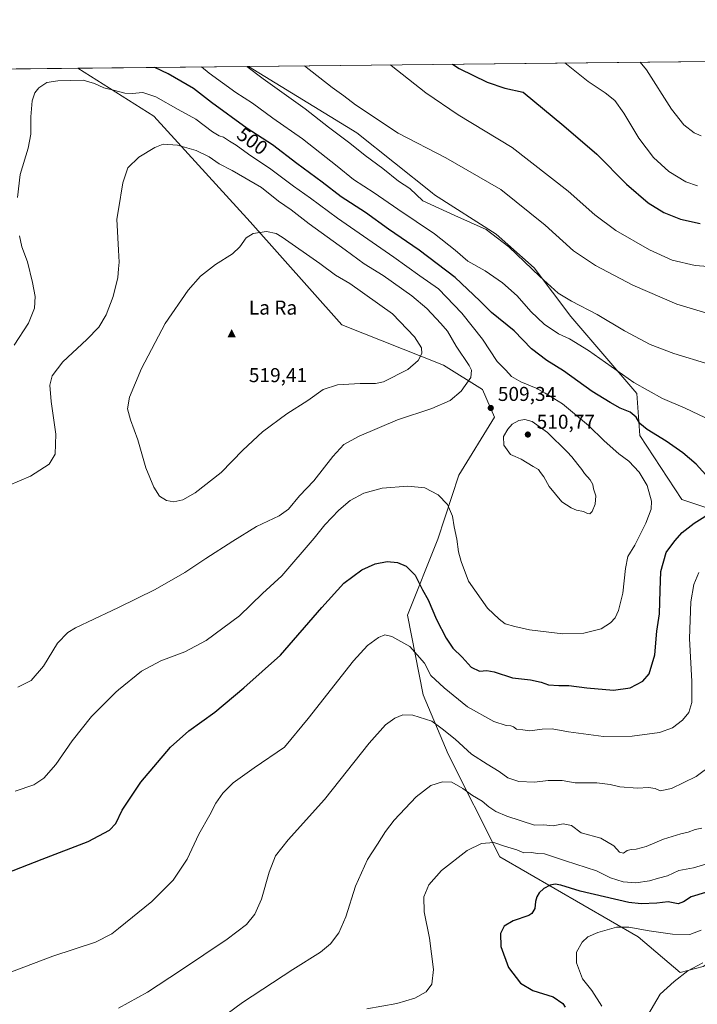
# Model space of a CAD drawing. Units: metres. Extents: x 573582 to 577030, y 4705688 to 4708038.
# Drawn here: x 574737 to 575076, y 4707546 to 4708038 of the extents above; entities that cross this region are included whole.
import ezdxf
from ezdxf.enums import TextEntityAlignment as Align

# ---------------------------------------------------------------- set-up
doc = ezdxf.new("R2010")
doc.units = ezdxf.units.M
doc.header["$MEASUREMENT"] = 0
for name, color, linetype, lineweight in [('Cima', 7, 'Continuous', 0), ('Comarca CxS', 21, 'Continuous', 0), ('Comunidad Autónoma CxS', 142, 'Continuous', 0), ('Cota de cima', 7, 'Continuous', 0), ('Cultivos herbáceos CxS', 92, 'Continuous', 0), ('Curva de nivel maestra', 30, 'Continuous', 30), ('Curva de nivel normal', 30, 'Continuous', 0), ('Matorral CxS', 135, 'Continuous', 0), ('Municipio CxS', 4, 'Continuous', 0), ('Nombre de cima', 7, 'Continuous', 0), ('Provincia CxS', 1, 'Continuous', 0), ('Punto de cota en terreno', 7, 'Continuous', 0), ('Rótulo de curva de nivel directora', 7, 'Continuous', 0), ('Rótulo de punto de cota en terreno', 7, 'Continuous', 0)]:
    doc.layers.add(name, color=color, linetype=linetype, lineweight=lineweight)
doc.styles.add('Style-Arial', font='txt')

# ---------------------------------------------------------------- blocks, each defined once
blk = doc.blocks.new('*U11')
at = {"layer": 'Cultivos herbáceos CxS', "color": 92, "linetype": 'Continuous', "lineweight": 0}
for points in [[(573582.0800000001, 4708001.230000001, 454.4333999999944), (574766.0642999997, 4708014.0505, 503.7033999999985), (574804.1816999996, 4707990.089000001, 507.5779000000039), (574852.2690000003, 4707937.323200001, 514.6328999999969), (574898.0645000003, 4707885.7915, 517.9680999999982), (574948.8690999999, 4707865.750700001, 512.7128999999986), (574968.2764999997, 4707853.537000001, 509.5725999999996), (574974.3136999998, 4707839.6975, 509.3138000000035), (574956.5619000001, 4707810.6897, 506.9051999999938), (574945.9828000005, 4707778.644099999, 503.1987999999984), (574930.8562000003, 4707740.828199999, 497.3855999999942), (574938.7664999999, 4707700.9814, 492.3518999999943), (574951.1977000004, 4707671.242699999, 488.4928000000073), (574951.1991999998, 4707671.2391, 488.4922999999981), (574951.2008999996, 4707671.2357, 488.4918000000035), (574977.0670999996, 4707619.920499999, 479.0488000000041), (575046.0676999995, 4707580.0891, 469.6324000000022), (575067.1293000003, 4707562.272600001, 465.7014999999956), (575078.6848999998, 4707565.1579, 465.5415999999968)], [(575099.0877, 4707788.153999999, 498.7112999999954), (575067.9379000004, 4707798.6064, 502.4949999999953), (575047.0417, 4707830.550799999, 501.196100000001), (575045.4647000004, 4707851.4529, 495.9799999999959), (575012.5489999996, 4707890.024900001, 491.6628999999957), (574994.2276999997, 4707914.2981, 489.7434000000067), (574975.1715000002, 4707931.068200001, 489.8809000000037), (574944.4281000001, 4707950.836800001, 488.3459000000003), (574943.1864999998, 4707951.8235, 488.2026000000042), (574905.5953000002, 4707981.700099999, 487.4471000000049), (574851.5031000003, 4708014.9757, 489.834400000007), (575081.5371000003, 4708017.466499999, 460.0957999999956)]]:
    blk.add_polyline3d(points, dxfattribs=at)
blk = doc.blocks.new('5CIMA')
at = {"layer": 'Cultivos herbáceos CxS', "color": 51, "linetype": 'Continuous', "lineweight": 0}
blk.add_solid([(-0.2046930268283468, -0.1364620178855643), (-1.818989403545857e-16, 0.2729240357711289), (0.204693026828347, -0.1364620178855646)], dxfattribs=at)
blk = doc.blocks.new('5PATER')
at = {"layer": 'Punto de cota en terreno', "linetype": 'Continuous', "lineweight": 0}
h = blk.add_hatch(color=51, dxfattribs=at)
edge = h.paths.add_edge_path()
edge.add_ellipse((0, 0), major_axis=(-0.1095731443231308, -0.1110710700762829), ratio=0.9994222409660322, start_angle=0, end_angle=360)

msp = doc.modelspace()

# ---------------------------------------------------------------- linework, layer by layer
at = {"layer": 'Comarca CxS', "color": 21, "linetype": 'Continuous', "lineweight": 0, "flags": 128}
msp.add_lwpolyline([(574049.3455828448, 4705692.813858031), (573606.4800005533, 4705688.019982915), (573582.0800005518, 4708001.229982891), (575083.0130135627, 4708017.482503684), (577004.6000005787, 4708038.289982892), (577010.1106000005, 4707539.187899999), (577016.7068071407, 4706941.751767939), (577030.1400005779, 4705725.079982917), (576821.4363000008, 4705722.820900002), (576327.5014253269, 4705717.474177596), (576280.6598008416, 4705716.96712222), (575646.4635373207, 4705710.10214703), (575427.0163295983, 4705707.726693382), (575422.909100601, 4705707.682244495), (574359.8327164686, 4705696.174779726)], close=True, dxfattribs=at)
at = {"layer": 'Comunidad Autónoma CxS', "color": 142, "linetype": 'Continuous', "lineweight": 0, "flags": 128}
msp.add_lwpolyline([(574049.3455828448, 4705692.813858031), (573606.4800005533, 4705688.019982915), (573582.0800005518, 4708001.229982891), (575083.0130135627, 4708017.482503684), (577004.6000005787, 4708038.289982892), (577010.1106000005, 4707539.187899999), (577016.7068071407, 4706941.751767939), (577030.1400005779, 4705725.079982917), (576821.4363000008, 4705722.820900002), (576327.5014253269, 4705717.474177596), (576280.6598008416, 4705716.96712222), (575646.4635373207, 4705710.10214703), (575427.0163295983, 4705707.726693382), (575422.909100601, 4705707.682244495), (574359.8327164686, 4705696.174779726)], close=True, dxfattribs=at)
at = {"layer": 'Cultivos herbáceos CxS', "color": 92, "linetype": 'Continuous', "lineweight": 0, "extrusion": (0.1281976941465097, 0.001388175818156997, 0.9917476615467344), "elevation": 80715.98193464403, "flags": 128}
msp.add_lwpolyline([(4701514.625840297, -620568.0094060014), (4701514.625840298, -620799.9711183949)], dxfattribs=at)
at = {"layer": 'Cultivos herbáceos CxS', "color": 92, "linetype": 'Continuous', "lineweight": 0, "extrusion": (-0.07325605393757045, -0.0007932459796121823, 0.9973128502743317), "elevation": -45337.3571444902, "flags": 128}
msp.add_lwpolyline([(-4701514.624383405, 623848.8984574425), (-4701514.624383405, 624065.1750695766)], dxfattribs=at)
at = {"layer": 'Cultivos herbáceos CxS', "color": 92, "linetype": 'Continuous', "lineweight": 0}
for points in [[(574766.0641000001, 4708014.050600001, 503.7033999999985), (574804.1816999996, 4707990.089000001, 507.5779000000039), (574852.2690000003, 4707937.323200001, 514.6328999999969), (574898.0645000003, 4707885.7915, 517.9680999999982), (574948.8690999999, 4707865.750700001, 512.7128999999986), (574968.2764999997, 4707853.537000001, 509.5725999999996), (574974.3136999998, 4707839.6975, 509.3138000000035), (574956.5619000001, 4707810.6897, 506.9051999999938), (574945.9828000005, 4707778.644099999, 503.1987999999984), (574930.8562000003, 4707740.828199999, 497.3855999999942), (574938.7664999999, 4707700.9814, 492.3518999999943), (574951.1977000004, 4707671.242699999, 488.4928000000073), (574951.1991999998, 4707671.2391, 488.4922999999981), (574951.2008999996, 4707671.2357, 488.4918000000035), (574977.0670999996, 4707619.920499999, 479.0488000000041), (575046.0676999995, 4707580.0891, 469.6324000000022), (575067.1293000003, 4707562.272600001, 465.7014999999956), (575078.6848999998, 4707565.1579, 465.5415999999968), (575126.7883000001, 4707596.706300001, 465.7568000000028), (575152.7748999996, 4707598.363700001, 460.7834000000003)], [(574851.5029999996, 4708014.9758, 489.834400000007), (574905.5953000002, 4707981.700099999, 487.4471000000049), (574943.1864999998, 4707951.8235, 488.2026000000042), (574944.4281000001, 4707950.836800001, 488.3459000000003), (574975.1715000002, 4707931.068200001, 489.8809000000037), (574994.2276999997, 4707914.2981, 489.7434000000067), (575012.5489999996, 4707890.024900001, 491.6628999999957), (575045.4647000004, 4707851.4529, 495.9799999999959), (575047.0417, 4707830.550799999, 501.196100000001), (575067.9379000004, 4707798.6064, 502.4949999999953), (575099.0877, 4707788.153999999, 498.7112999999954), (575128.0695000002, 4707786.379600001, 496.7364999999991), (575130.6297000004, 4707781.843699999, 496.2857999999979), (575135.3627000004, 4707778.688899999, 495.5136000000057), (575135.9870999996, 4707778.391899999, 495.4535999999935)]]:
    msp.add_polyline3d(points, dxfattribs=at)
at = {"layer": 'Curva de nivel maestra', "color": 30, "linetype": 'Continuous', "lineweight": 30, "flags": 128}
for points, elevation in [([(574953.3783, 4708016.0788), (574956.75, 4708013.840100001), (574970.75, 4708007.0701), (574979.4900000002, 4708004.130100001), (574988.75, 4708002.050100001), (575009.0499999998, 4707985.270099999), (575025.4500000002, 4707971.0801), (575040.25, 4707956.0701), (575051.0800000001, 4707946.7601), (575058.9400000004, 4707941.970100001), (575067.2800000003, 4707938.540100001), (575077.1299999999, 4707936.5001)], 475), ([(575081.4000000004, 4707809.190099999), (575075.1900000004, 4707816.1601), (575068.3700000001, 4707821.9101), (575060.1100000005, 4707827.710100001), (575050.6699999999, 4707833.540100001), (575046.9800000004, 4707836.550100001), (575045.0499999998, 4707839.7601), (575042.2100000001, 4707842.110099999), (575037.0999999996, 4707844.190099999), (575032.0800000001, 4707847.030099999), (575023.0800000001, 4707852.4901), (575008.75, 4707862.8201), (575000.4199999999, 4707867.9801), (574992.8499999996, 4707873.890100001), (574984.1399999997, 4707882.860099999), (574972.8700000001, 4707892.0101), (574967.0099999999, 4707897.850099999), (574954.6600000003, 4707909.420100001), (574936.7000000002, 4707923.1801), (574921.4299999997, 4707933.5701), (574909.8799999999, 4707942.0001), (574897.8099999996, 4707949.7601), (574888.2000000002, 4707957.140100001), (574875.5300000003, 4707966.4801), (574863.4900000002, 4707975.780099999), (574850.7000000002, 4707983.9901), (574832.9699999997, 4707996.9301), (574823.9600000001, 4708003.920100001), (574811.3499999996, 4708011.3101), (574804.6651999997, 4708014.468499999)], 500), ([(574723.0899999999, 4707609.040100001), (574748.2800000003, 4707618.8301), (574771.2599999999, 4707627.590100001), (574782.0499999998, 4707633.390100001), (574785.0599999996, 4707636.7301), (574788.3099999996, 4707643.390100001), (574797.6200000001, 4707657.340100001), (574812.4900000002, 4707674.850099999), (574821.5800000001, 4707682.9801), (574834.5800000001, 4707692.290100001), (574849.1600000003, 4707704.370100001), (574867.4900000002, 4707720.7301), (574888, 4707744.540100001), (574899.0800000001, 4707756.6801), (574908.0800000001, 4707763.4001), (574914.75, 4707766.4101), (574920.6299999999, 4707767.520099999), (574925.8600000005, 4707767.120100001), (574930.2599999999, 4707765.1601), (574934.6600000003, 4707760.720100001), (574938.4199999999, 4707753.470100001), (574941.1500000004, 4707748.4301), (574945.3600000005, 4707738.6501), (574950.2100000001, 4707729.190099999), (574953.5899999999, 4707724.290100001), (574958.2599999999, 4707719.780099999), (574962.7300000004, 4707714.7601), (574966.9000000004, 4707712.7401), (574970.4500000002, 4707713.090100001), (574974.2199999997, 4707712.4301), (574983.3600000005, 4707709.5101), (574992.3899999997, 4707708.370100001), (574997.7199999997, 4707707.300100001), (575001.3099999996, 4707705.920100001), (575006.4199999999, 4707705.540100001), (575011.4800000004, 4707705.600099999), (575020.4600000001, 4707704.420100001), (575033.8600000005, 4707703.300100001), (575042.1200000001, 4707704.520099999), (575048.3799999999, 4707707.7301), (575051.6299999999, 4707711.450099999), (575054.5099999999, 4707720.960100001), (575055.5300000003, 4707732.8101), (575056.7100000001, 4707741.5001), (575057.1699999999, 4707753.090100001), (575057.4100000003, 4707762.5801), (575060.1500000004, 4707772.130100001), (575064.3899999997, 4707777.9101), (575068.04, 4707782.0601), (575074.1699999999, 4707786.720100001), (575083.9199999999, 4707792.960100001)], 500), ([(575079.8399999999, 4707602.170100001), (575072.5300000003, 4707599.940099999), (575068.8600000005, 4707597.460100001), (575066.0800000001, 4707596.530099999), (575061.0800000001, 4707597.540100001), (575055.4199999999, 4707596.9001), (575047.7100000001, 4707596.5101), (575041.4199999999, 4707597.1801), (575017.1100000005, 4707602.770099999), (575007.5300000003, 4707605.850099999), (575004.7000000002, 4707606.380100001), (575002.0800000001, 4707605.8101), (574998.9600000001, 4707604.110099999), (574996.7100000001, 4707602.0701), (574995.5199999996, 4707600.0601), (574994.8700000001, 4707597.7301), (574994.4199999999, 4707594.140100001), (574993.0099999999, 4707591.7501), (574991.4199999999, 4707590.6801), (574983.75, 4707588.0001), (574979.1299999999, 4707585.440099999), (574977.2999999998, 4707581.6801), (574977.5899999999, 4707575.1501), (574981.4199999999, 4707564.7501), (574987.3799999999, 4707556.950099999), (574993.5800000001, 4707553.290100001), (575003.7000000002, 4707549.9801), (575008.4199999999, 4707546.640100001), (575009.6200000001, 4707544.920100001)], 475)]:
    msp.add_lwpolyline(points, dxfattribs=dict(at, elevation=elevation))
at = {"layer": 'Curva de nivel normal', "color": 30, "linetype": 'Continuous', "lineweight": 0, "flags": 128}
for points, elevation in [([(575085.2999999998, 4707914.690099999), (575074.54, 4707915.420100001), (575063.2000000002, 4707918.130100001), (575051.8200000003, 4707923.340100001), (575034.9699999997, 4707932.960100001), (575024.5300000003, 4707940.800100001), (575011.0700000003, 4707952.690099999), (574983.1699999999, 4707974.420100001), (574956.1799999997, 4707990.800100001), (574940.1100000005, 4708001.710100001), (574922.75, 4708015.420100001), (574922.1944000004, 4708015.7413)], 480), ([(575075.7699999996, 4707955.2301), (575069.9699999997, 4707957.3201), (575061.4400000004, 4707962.5101), (575053.8200000003, 4707969.4901), (575046.3799999999, 4707979.140100001), (575039, 4707991.6601), (575034.5300000003, 4707997.8301), (575029.7199999997, 4708001.690099999), (575021.1799999997, 4708007.4801), (575009.5244000005, 4708016.686699999)], 470), ([(575077.5700000003, 4707980.3101), (575074.0800000001, 4707981.7401), (575068.8799999999, 4707985.720100001), (575062.75, 4707993.5101), (575050.2100000001, 4708013.210100001), (575047.1706999998, 4708017.0943)], 465), ([(575092.7400000002, 4707833.1801), (575069.5999999996, 4707844.110099999), (575058.25, 4707849.0801), (575043.9100000003, 4707857.0001), (575021.25, 4707872.940099999), (575011.8700000001, 4707878.880100001), (575006.2699999996, 4707881.390100001), (574999.1200000001, 4707886.210100001), (574992.5300000003, 4707892.4901), (574985.5999999996, 4707900.360099999), (574978.3799999999, 4707906.850099999), (574969.6399999997, 4707912.7301), (574961.0199999996, 4707917.6501), (574954.7699999996, 4707923.050100001), (574944.3399999999, 4707931.2501), (574925.9900000002, 4707943.600099999), (574914.25, 4707951.770099999), (574903.9100000003, 4707958.360099999), (574895.75, 4707965.170100001), (574878.3600000005, 4707978.770099999), (574863.5199999996, 4707989.020099999), (574853.3399999999, 4707996.5801), (574845.1299999999, 4708001.9801), (574831.7400000002, 4708011.6501), (574827.9518999998, 4708014.720600001)], 495), ([(575081.3700000001, 4707866.140100001), (575063.9000000004, 4707871.460100001), (575052.1200000001, 4707876.050100001), (575039.2800000003, 4707882.8201), (575025.6100000005, 4707890.9101), (575012.7699999996, 4707897.5701), (575006.1299999999, 4707901.700099999), (574996.9199999999, 4707909.9001), (574981.5800000001, 4707924.850099999), (574970.1200000001, 4707933.420100001), (574954.54, 4707940.5001), (574938.5300000003, 4707947.8301), (574932.0300000003, 4707954.0001), (574926.4199999999, 4707957.5601), (574918.54, 4707963.960100001), (574909.7800000003, 4707970.360099999), (574902.0300000003, 4707976.590100001), (574891.4500000002, 4707984.550100001), (574879.6600000003, 4707993.7401), (574858.7999999998, 4708008.7601), (574850.6157000001, 4708014.966)], 490), ([(575080.4500000002, 4707891.5801), (575065.3899999997, 4707896.1801), (575043.54, 4707905.6801), (575024.75, 4707915.390100001), (575013.8300000001, 4707922.860099999), (574999.7199999997, 4707935.610099999), (574977.4699999997, 4707953.5001), (574950.0899999999, 4707969.3101), (574926.1399999997, 4707981.5801), (574904.8300000001, 4707995.7401), (574898.9900000002, 4708000.270099999), (574893.1500000004, 4708004.4901), (574879.3598999997, 4708015.2773)], 485), ([(574734.7599999999, 4707652.880100001), (574744.0899999999, 4707656.020099999), (574749.0899999999, 4707659.3201), (574755.1500000004, 4707666.120100001), (574763.2999999998, 4707677.880100001), (574773.0499999998, 4707690.130100001), (574785.1399999997, 4707702.350099999), (574786.4670000002, 4707703.423699999), (574797.9699999997, 4707712.7301), (574807.5599999996, 4707717.9001), (574819.5800000001, 4707722.4301), (574830.3300000001, 4707728.020099999), (574846.8899999997, 4707740.440099999), (574858.3499999996, 4707751.5701), (574868.0999999996, 4707760.390100001), (574884.2999999998, 4707779.2601), (574889.5700000003, 4707785.840100001), (574896.5199999996, 4707793.2501), (574902.1699999999, 4707798.050100001), (574908.9699999997, 4707801.770099999), (574918.2199999997, 4707804.190099999), (574930.9900000002, 4707805.290100001), (574939.5199999996, 4707804.300100001), (574946.2699999996, 4707800.800100001), (574950.8399999999, 4707796.090100001), (574953.4000000004, 4707790.300100001), (574954.1600000003, 4707784.940099999), (574955.4400000004, 4707778.7501), (574956.3600000005, 4707772.340100001), (574957.6399999997, 4707767.620100001), (574961.3399999999, 4707757.790100001), (574970.7800000003, 4707744.3101), (574976.7000000002, 4707738.8201), (574979.6200000001, 4707736.450099999), (574984.4400000004, 4707735.100099999), (574991.75, 4707733.5001), (575008.4199999999, 4707731.470100001), (575019.04, 4707731.770099999), (575027.5999999996, 4707733.960100001), (575032.3799999999, 4707736.860099999), (575034.6500000004, 4707739.460100001), (575036.3499999996, 4707743.050100001), (575038.4900000002, 4707751.770099999), (575039.7699999996, 4707764.140100001), (575041.0199999996, 4707769.9901), (575044.4400000004, 4707775.710100001), (575050.0300000003, 4707786.7601), (575052.6900000004, 4707793.640100001), (575052.7999999998, 4707797.7601), (575050.6100000005, 4707805.5801), (575046.6100000005, 4707812.2401), (575041.4699999997, 4707817.770099999), (575036.4699999997, 4707821.440099999), (575029.2000000002, 4707827.860099999), (575021.2800000003, 4707835.5601), (575008.2400000002, 4707846.4101), (574999.6900000004, 4707851.620100001), (574995.2100000001, 4707854.1801), (574987.4699999997, 4707857.380100001), (574982.9199999999, 4707860.0001), (574979.9699999997, 4707863.210100001), (574975.75, 4707867.470100001), (574968.2800000003, 4707878.620100001), (574957.9600000001, 4707891.690099999), (574946.4400000004, 4707903.7401), (574937.04, 4707910.340100001), (574924.0700000003, 4707919.700099999), (574895.8399999999, 4707939.140100001), (574882.4100000003, 4707949.100099999), (574873.9800000004, 4707955.190099999), (574862.6100000005, 4707963.630100001), (574851.4600000001, 4707971.0801), (574845.3300000001, 4707975.620100001), (574841.9800000004, 4707977.600099999), (574839, 4707979.620100001), (574836.7699999996, 4707980.190099999), (574833.4299999997, 4707982.2301), (574825.1900000004, 4707988.5801), (574816.2800000003, 4707993.4801), (574805.0999999996, 4707999.770099999), (574798.5700000003, 4708001.9001), (574793.2999999998, 4708001.340100001), (574789.5800000001, 4708001.550100001), (574786.4670000002, 4708002.419700001), (574784.6399999997, 4708002.9301), (574779.1100000005, 4708004.300100001), (574774.4299999997, 4708006.460100001), (574768.8300000001, 4708008.120100001)], 505), ([(574768.8300000001, 4708008.120100001), (574756.0899999999, 4708007.770099999), (574750.6600000003, 4708006.870100001), (574746.6600000003, 4708004.2601), (574744.6600000003, 4708001.800100001), (574743.3700000001, 4707997.720100001), (574742.7300000004, 4707989.8201), (574742.7000000002, 4707981.110099999), (574741.4000000004, 4707974.050100001), (574737.4000000004, 4707960.9801), (574735.9800000004, 4707949.370100001)], 505), ([(574808.8499999996, 4707976.140100001), (574804.5599999996, 4707974.460100001), (574796.5899999999, 4707969.600099999), (574791.1299999999, 4707964.190099999), (574788.5700000003, 4707956.720100001), (574786.4670000002, 4707943.493899999), (574785.7000000002, 4707938.670100001), (574786.4670000002, 4707923.069599999), (574786.7599999999, 4707917.110099999), (574786.4670000002, 4707913.742799999), (574786.0899999999, 4707909.4101), (574783.75, 4707900.050100001), (574780.2300000004, 4707890.800100001), (574776.6600000003, 4707884.700099999), (574770.7199999997, 4707878.460100001), (574758.5899999999, 4707867.380100001), (574753.29, 4707860.380100001), (574752.1799999997, 4707855.720100001), (574752.79, 4707847.5801), (574755.1600000003, 4707831.210100001), (574754.8300000001, 4707821.220100001), (574751.8099999996, 4707816.2301), (574742.5099999999, 4707810.270099999), (574725.7699999996, 4707803.220100001)], 510), ([(574736.1299999999, 4707704.7501), (574742.8499999996, 4707708.120100001), (574749, 4707715.190099999), (574756.0499999998, 4707726.6801), (574761.2300000004, 4707732.0601), (574765, 4707734.4001), (574783.3499999996, 4707743.040100001), (574786.4670000002, 4707744.5681), (574804.79, 4707753.550100001), (574819.6799999997, 4707762.0701), (574830.04, 4707769.050100001), (574843.5300000003, 4707777.6501), (574855.3700000001, 4707785.0001), (574866.7599999999, 4707790.360099999), (574871.4299999997, 4707793.780099999), (574876.8399999999, 4707800.350099999), (574884.0800000001, 4707807.850099999), (574893.5800000001, 4707820.090100001), (574899.0899999999, 4707826.040100001), (574906.79, 4707830.2601), (574925.9199999999, 4707838.280099999), (574943.0800000001, 4707844.090100001), (574952.2000000002, 4707848.0001), (574957.7000000002, 4707852.690099999), (574962.4500000002, 4707859.4301), (574962.7699999996, 4707863.2401), (574961.6799999997, 4707865.5101), (574955.1399999997, 4707875.100099999), (574950.8600000005, 4707882.6601), (574947.54, 4707886.540100001), (574940.5300000003, 4707894.0001), (574933.0800000001, 4707900.340100001), (574918.7199999997, 4707910.520099999), (574909.2199999997, 4707916.380100001), (574899.7800000003, 4707923.340100001), (574881.7300000004, 4707936.2501), (574872.6799999997, 4707943.300100001), (574866.4199999999, 4707947.640100001), (574857.8499999996, 4707954.380100001), (574843.2000000002, 4707963.0001), (574836.79, 4707966.270099999), (574831.7100000001, 4707969.770099999), (574825.3499999996, 4707973.0001), (574815.9699999997, 4707975.640100001), (574808.8499999996, 4707976.140100001)], 510), ([(574860.4699999997, 4707932.4801), (574853.7300000004, 4707931.390100001), (574850.29, 4707929.270099999), (574847.0599999996, 4707924.720100001), (574843.4100000003, 4707921.380100001), (574835.0099999999, 4707916.020099999), (574827.4100000003, 4707910.1501), (574821.29, 4707903.220100001), (574809.8499999996, 4707886.5701), (574797.9000000004, 4707863.940099999), (574791.9400000004, 4707849.6801), (574790.9400000004, 4707843.840100001), (574792.3899999997, 4707838.340100001), (574796.1100000005, 4707828.4001), (574800.1299999999, 4707814.420100001), (574804.0499999998, 4707804.670100001), (574806.9800000004, 4707800.270099999), (574810.4100000003, 4707798.040100001), (574814.1500000004, 4707797.460100001), (574818.6200000001, 4707798.340100001), (574824.7599999999, 4707801.840100001), (574837.7599999999, 4707811.970100001), (574848.5899999999, 4707823.1501), (574858.4299999997, 4707832.3301), (574870.5199999996, 4707841.380100001), (574881.0800000001, 4707848.0801), (574888.6699999999, 4707853.4801), (574895.8499999996, 4707855.800100001), (574907.1500000004, 4707856.440099999), (574914.8700000001, 4707856.4901), (574918.9199999999, 4707857.280099999), (574930.9600000001, 4707863.530099999), (574936.1299999999, 4707868.050100001), (574938.0800000001, 4707871.5101), (574937.9500000002, 4707874.3301), (574934.3399999999, 4707879.800100001), (574923.3200000003, 4707891.4001), (574902.1200000001, 4707906.420100001), (574894.9600000001, 4707910.5801), (574887.1200000001, 4707916.4101), (574868.3099999996, 4707929.600099999), (574865.2999999998, 4707931.530099999), (574860.4699999997, 4707932.4801)], 515), ([(574736.9699999997, 4707930.2301), (574738.2199999997, 4707924.780099999), (574741.0099999999, 4707917.2301), (574743.5599999996, 4707907.050100001), (574744.7599999999, 4707900.0601), (574744.54, 4707894.110099999), (574741.5599999996, 4707886.7301), (574734.2599999999, 4707875.640100001)], 505), ([(574989.5099999999, 4707838.5001), (574986.5199999996, 4707837.960100001), (574983.1399999997, 4707836.140100001), (574980.9500000002, 4707833.7301), (574978.9199999999, 4707830.050100001), (574978.9800000004, 4707825.710100001), (574982.2800000003, 4707821.0601), (574984.7400000002, 4707820.100099999), (574987.75, 4707818.7401), (574993.7100000001, 4707815.0801), (574996.3200000003, 4707813.610099999), (574997.2800000003, 4707812.0601), (574998.9400000004, 4707809.860099999), (575001.6699999999, 4707805.020099999), (575007.9199999999, 4707797.420100001), (575012.5899999999, 4707794.450099999), (575015.2599999999, 4707793.2601), (575018.8799999999, 4707792.550100001), (575020.75, 4707791.5001), (575022, 4707791.460100001), (575023.1399999997, 4707792.600099999), (575024.6399999997, 4707796.140100001), (575024.9199999999, 4707800.4101), (575023.8099999996, 4707803.8101), (575023.4400000004, 4707806.050100001), (575022.2100000001, 4707808.370100001), (575019.2699999996, 4707811.5701), (575017.9800000004, 4707813.620100001), (575015.9299999997, 4707815.960100001), (575012.9600000001, 4707819.840100001), (575010.6200000001, 4707822.3201), (575000.75, 4707832.100099999), (574993.1399999997, 4707837.5701), (574989.5099999999, 4707838.5001)], 510), ([(574713.4900000002, 4707555.220100001), (574753.6600000003, 4707570.4101), (574774.9000000004, 4707577.420100001), (574783.0999999996, 4707581.470100001), (574786.4670000002, 4707584.188800001), (574803.2000000002, 4707597.700099999), (574813.7599999999, 4707608.270099999), (574820.7100000001, 4707618.8301), (574826.5700000003, 4707631.350099999), (574832.04, 4707640.9901), (574835.04, 4707646.780099999), (574838.5300000003, 4707651.880100001), (574843.75, 4707656.9301), (574854.2800000003, 4707664.4001), (574869.4699999997, 4707674.720100001), (574881.1600000003, 4707689.090100001), (574903.8700000001, 4707717.860099999), (574910.9600000001, 4707725.620100001), (574916.2999999998, 4707729.670100001), (574919.5499999998, 4707730.890100001), (574923.1200000001, 4707730.090100001), (574932.0599999996, 4707725.140100001), (574939.2999999998, 4707716.710100001), (574942.5899999999, 4707710.5601), (574949.1500000004, 4707704.460100001), (574960.79, 4707695.0001), (574974.0199999996, 4707687.6601), (574980.0999999996, 4707685.670100001), (574982.5, 4707685.520099999), (574983.7800000003, 4707684.9101), (574985.2599999999, 4707683.7401), (574988.5, 4707683.470100001), (574992.0599999996, 4707682.9801), (574998.2000000002, 4707683.840100001), (575003.2199999997, 4707683.9901), (575011.3799999999, 4707682.520099999), (575028.7599999999, 4707680.200099999), (575043.1900000004, 4707680.210100001), (575056.7599999999, 4707682.170100001), (575063.2800000003, 4707684.5001), (575068.2699999996, 4707688.350099999), (575071.3799999999, 4707692.200099999), (575072.9199999999, 4707697.100099999), (575072.9900000002, 4707707.530099999), (575071.8600000005, 4707729.100099999), (575072.4299999997, 4707747.4801), (575073.8799999999, 4707756.0001), (575076.5099999999, 4707762.040100001)], 495), ([(574786.4670000002, 4707544.403700001), (574800.9299999997, 4707552.3301), (574817.4199999999, 4707563.2501), (574840.7800000003, 4707578.8301), (574850.4299999997, 4707586.120100001), (574854.5899999999, 4707591.370100001), (574857.9800000004, 4707598.9301), (574861.79, 4707612.350099999), (574864.9800000004, 4707620.5701), (574871.2800000003, 4707628.520099999), (574889.3399999999, 4707648.7301), (574911.6799999997, 4707676.7301), (574919.8200000003, 4707685.9801), (574924.5599999996, 4707689.290100001), (574928.6200000001, 4707690.9901), (574933.5499999998, 4707690.720100001), (574943.04, 4707687.870100001), (574948.2599999999, 4707683.960100001), (574954.6100000005, 4707678.770099999), (574962.9100000003, 4707671.220100001), (574970.7400000002, 4707666.380100001), (574976.75, 4707662.610099999), (574981.0300000003, 4707659.540100001), (574986.5800000001, 4707657.620100001), (574994.3200000003, 4707657.350099999), (575001.2100000001, 4707658.110099999), (575008.1900000004, 4707658.1501), (575014.7199999997, 4707656.960100001), (575025.4900000002, 4707656.9101), (575032.2100000001, 4707656.130100001), (575036.9299999997, 4707654.9301), (575045.7300000004, 4707654.370100001), (575051.3700000001, 4707654.6801), (575054.6500000004, 4707654.0801), (575057.0999999996, 4707653.040100001), (575062.75, 4707654.130100001), (575075.0800000001, 4707660.100099999), (575082.8700000001, 4707666.0101)], 490), ([(574833.7599999999, 4707536.3301), (574848.4699999997, 4707547.200099999), (574873.5899999999, 4707563.720100001), (574887.3899999997, 4707572.360099999), (574892.4400000004, 4707576.550100001), (574896.4900000002, 4707582.0601), (574899.9800000004, 4707590.0601), (574904.9400000004, 4707605.390100001), (574910.8200000003, 4707618.7301), (574915.9400000004, 4707626.290100001), (574919.7999999998, 4707632.640100001), (574924.2699999996, 4707638.290100001), (574935.1900000004, 4707650.0601), (574942.4500000002, 4707655.6601), (574948.3499999996, 4707657.4301), (574953.0999999996, 4707657.2401), (574958.5700000003, 4707654.190099999), (574963.4100000003, 4707650.720100001), (574968.1399999997, 4707647.780099999), (574971.5199999996, 4707644.940099999), (574974.9600000001, 4707642.6801), (574980.4600000001, 4707640.4001), (574994.3099999996, 4707635.860099999), (574998.7699999996, 4707635.9301), (575003.6200000001, 4707635.450099999), (575008.5899999999, 4707636.4901), (575012.8300000001, 4707635.620100001), (575017.7199999997, 4707632.030099999), (575027.4199999999, 4707629.280099999), (575034.0199999996, 4707625.4901), (575036.75, 4707622.380100001), (575038.75, 4707621.9101), (575040.7000000002, 4707623.090100001), (575042.5700000003, 4707623.670100001), (575045.1299999999, 4707623.7601), (575050.0999999996, 4707625.140100001), (575058.8399999999, 4707628.7501), (575067.4199999999, 4707631.5601), (575071.0800000001, 4707632.270099999), (575074.54, 4707633.690099999), (575077.9400000004, 4707634.390100001)], 485), ([(574910.54, 4707543.9801), (574925.4800000004, 4707546.670100001), (574934.5300000003, 4707549.4301), (574940.1900000004, 4707552.530099999), (574943.0999999996, 4707556.380100001), (574943.7800000003, 4707563.7501), (574941.9100000003, 4707579.280099999), (574939.1600000003, 4707592.5701), (574939.0800000001, 4707600.020099999), (574941.5999999996, 4707606.0601), (574947.9400000004, 4707613.220100001), (574960.7400000002, 4707623.1501), (574967.8799999999, 4707626.6801), (574974.0599999996, 4707627.2301), (574979.3200000003, 4707625.4001), (574985.4900000002, 4707623.5601), (574989.0199999996, 4707622.0101), (574992.6399999997, 4707622.1601), (574995.9699999997, 4707621.640100001), (574999.2999999998, 4707621.5101), (575009.8099999996, 4707618.0601), (575025.2300000004, 4707612.960100001), (575032.2400000002, 4707609.520099999), (575038.6200000001, 4707607.590100001), (575045.0199999996, 4707606.9901), (575051.7400000002, 4707608.050100001), (575056.2300000004, 4707609.2601), (575060.7800000003, 4707610.4301), (575066.5300000003, 4707613.170100001), (575073.7000000002, 4707614.5701), (575084.4199999999, 4707617.7301)], 480), ([(575027.9600000001, 4707545.360099999), (575022.9000000004, 4707553.140100001), (575018.3200000003, 4707559.030099999), (575015.2699999996, 4707567.030099999), (575015.3200000003, 4707572.380100001), (575018.2199999997, 4707577.4001), (575021, 4707580.0701), (575025.9400000004, 4707582.1501), (575035.2599999999, 4707584.780099999), (575041.3899999997, 4707584.920100001), (575051.6900000004, 4707583.0001), (575063.29, 4707581.420100001), (575071.9000000004, 4707581.1801), (575077.6100000005, 4707583.390100001)], 470), ([(575051.0300000003, 4707540.970100001), (575057.0700000003, 4707551.360099999), (575064.0800000001, 4707557.720100001), (575071, 4707563.100099999), (575078.4199999999, 4707567.100099999)], 465)]:
    msp.add_lwpolyline(points, dxfattribs=dict(at, elevation=elevation))
at = {"layer": 'Matorral CxS', "color": 135, "linetype": 'Continuous', "lineweight": 0, "extrusion": (0.1602095745941515, 0.00173468850346409, 0.9870814976809955), "elevation": 100747.1607906455, "flags": 128}
msp.add_lwpolyline([(4701515.113019947, -617542.0905623927), (4701515.113019947, -617628.6527240484)], dxfattribs=at)
at = {"layer": 'Matorral CxS', "color": 135, "linetype": 'Continuous', "lineweight": 0}
for points in [[(574766.0641000001, 4708014.050600001, 503.7033999999985), (574804.1816999996, 4707990.089000001, 507.5779000000039), (574852.2690000003, 4707937.323200001, 514.6328999999969), (574898.0645000003, 4707885.7915, 517.9680999999982), (574948.8690999999, 4707865.750700001, 512.7128999999986), (574968.2764999997, 4707853.537000001, 509.5725999999996), (574974.3136999998, 4707839.6975, 509.3138000000035), (574956.5619000001, 4707810.6897, 506.9051999999938), (574945.9828000005, 4707778.644099999, 503.1987999999984), (574930.8562000003, 4707740.828199999, 497.3855999999942), (574938.7664999999, 4707700.9814, 492.3518999999943), (574951.1977000004, 4707671.242699999, 488.4928000000073), (574951.1991999998, 4707671.2391, 488.4922999999981), (574951.2008999996, 4707671.2357, 488.4918000000035), (574977.0670999996, 4707619.920499999, 479.0488000000041), (575046.0676999995, 4707580.0891, 469.6324000000022), (575067.1293000003, 4707562.272600001, 465.7014999999956), (575078.6848999998, 4707565.1579, 465.5415999999968), (575126.7883000001, 4707596.706300001, 465.7568000000028), (575152.7748999996, 4707598.363700001, 460.7834000000003)], [(575078.6848999998, 4707565.1579, 465.5415999999968), (575067.1293000003, 4707562.272600001, 465.7014999999956), (575046.0676999995, 4707580.0891, 469.6324000000022), (574977.0670999996, 4707619.920499999, 479.0488000000041), (574951.2008999996, 4707671.2357, 488.4918000000035), (574951.1991999998, 4707671.2391, 488.4922999999981), (574951.1977000004, 4707671.242699999, 488.4928000000073), (574938.7664999999, 4707700.9814, 492.3518999999943), (574930.8562000003, 4707740.828199999, 497.3855999999942), (574945.9828000005, 4707778.644099999, 503.1987999999984), (574956.5619000001, 4707810.6897, 506.9051999999938), (574974.3136999998, 4707839.6975, 509.3138000000035), (574968.2764999997, 4707853.537000001, 509.5725999999996), (574948.8690999999, 4707865.750700001, 512.7128999999986), (574898.0645000003, 4707885.7915, 517.9680999999982), (574852.2690000003, 4707937.323200001, 514.6328999999969), (574804.1816999996, 4707990.089000001, 507.5779000000039), (574766.0642999997, 4708014.0505, 503.7033999999985), (574851.5031000003, 4708014.9757, 489.834400000007), (574905.5953000002, 4707981.700099999, 487.4471000000049), (574943.1864999998, 4707951.8235, 488.2026000000042), (574944.4281000001, 4707950.836800001, 488.3459000000003), (574975.1715000002, 4707931.068200001, 489.8809000000037), (574994.2276999997, 4707914.2981, 489.7434000000067), (575012.5489999996, 4707890.024900001, 491.6628999999957), (575045.4647000004, 4707851.4529, 495.9799999999959), (575047.0417, 4707830.550799999, 501.196100000001), (575067.9379000004, 4707798.6064, 502.4949999999953), (575099.0877, 4707788.153999999, 498.7112999999954)], [(574851.5029999996, 4708014.9758, 489.834400000007), (574905.5953000002, 4707981.700099999, 487.4471000000049), (574943.1864999998, 4707951.8235, 488.2026000000042), (574944.4281000001, 4707950.836800001, 488.3459000000003), (574975.1715000002, 4707931.068200001, 489.8809000000037), (574994.2276999997, 4707914.2981, 489.7434000000067), (575012.5489999996, 4707890.024900001, 491.6628999999957), (575045.4647000004, 4707851.4529, 495.9799999999959), (575047.0417, 4707830.550799999, 501.196100000001), (575067.9379000004, 4707798.6064, 502.4949999999953), (575099.0877, 4707788.153999999, 498.7112999999954), (575128.0695000002, 4707786.379600001, 496.7364999999991), (575130.6297000004, 4707781.843699999, 496.2857999999979), (575135.3627000004, 4707778.688899999, 495.5136000000057), (575135.9870999996, 4707778.391899999, 495.4535999999935)]]:
    msp.add_polyline3d(points, dxfattribs=at)
at = {"layer": 'Municipio CxS', "color": 4, "linetype": 'Continuous', "lineweight": 0, "flags": 128}
msp.add_lwpolyline([(573582.0800005518, 4708001.229982891), (575083.0130135627, 4708017.482503684)], dxfattribs=at)
at = {"layer": 'Provincia CxS', "color": 1, "linetype": 'Continuous', "lineweight": 0, "flags": 128}
msp.add_lwpolyline([(574049.3455828448, 4705692.813858031), (573606.4800005533, 4705688.019982915), (573582.0800005518, 4708001.229982891), (575083.0130135627, 4708017.482503684), (577004.6000005787, 4708038.289982892), (577010.1106000005, 4707539.187899999), (577016.7068071407, 4706941.751767939), (577030.1400005779, 4705725.079982917), (576821.4363000008, 4705722.820900002), (576327.5014253269, 4705717.474177596), (576280.6598008416, 4705716.96712222), (575646.4635373207, 4705710.10214703), (575427.0163295983, 4705707.726693382), (575422.909100601, 4705707.682244495), (574359.8327164686, 4705696.174779726)], close=True, dxfattribs=at)

# ---------------------------------------------------------------- block references
at = {"layer": 'Cima', "color": 7, "linetype": 'Continuous', "lineweight": 0, "xscale": 10, "yscale": 10, "zscale": 10}
msp.add_blockref('5CIMA', (574843, 4707881, 519.4100000000036), dxfattribs=at)
at = {"layer": 'Cultivos herbáceos CxS', "color": 92, "linetype": 'Continuous', "lineweight": 0}
msp.add_blockref('*U11', (0, 0), dxfattribs=at)
at = {"layer": 'Punto de cota en terreno', "color": 7, "linetype": 'Continuous', "lineweight": 0, "xscale": 10, "yscale": 10, "zscale": 10}
for p in [(574972.4800000004, 4707844.27, 509.3399999999965), (574991, 4707831, 510.7700000000041)]:
    msp.add_blockref('5PATER', p, dxfattribs=at)

# ---------------------------------------------------------------- texts
at = {"layer": 'Cota de cima', "color": 7, "linetype": 'Continuous', "lineweight": 0, "style": 'Style-Arial'}
msp.add_text('519,41', height=7.000000000000002, dxfattribs=at).set_placement((574851.5990000004, 4707857.1875))
at = {"layer": 'Nombre de cima', "color": 7, "linetype": 'Continuous', "lineweight": 0, "style": 'Style-Arial'}
msp.add_text('La Ra', height=7.000000000000002, dxfattribs=at).set_placement((574851.5990000004, 4707890.921900001))
at = {"layer": 'Rótulo de curva de nivel directora', "color": 7, "linetype": 'Continuous', "lineweight": 0, "style": 'Style-Arial'}
msp.add_text('500', height=7.000000000000002, rotation=323.8767601037336, dxfattribs=at).set_placement((574853.3649404485, 4707977.671160423), align=Align.MIDDLE_CENTER)
at = {"layer": 'Rótulo de punto de cota en terreno', "color": 7, "linetype": 'Continuous', "lineweight": 0, "style": 'Style-Arial'}
for s, p in [('509,34', (574976.0077999998, 4707847.797800001)), ('510,77', (574995.4096999997, 4707833.907099999))]:
    msp.add_text(s, height=7.000000000000002, dxfattribs=at).set_placement(p)

doc.saveas('drawing.dxf')
